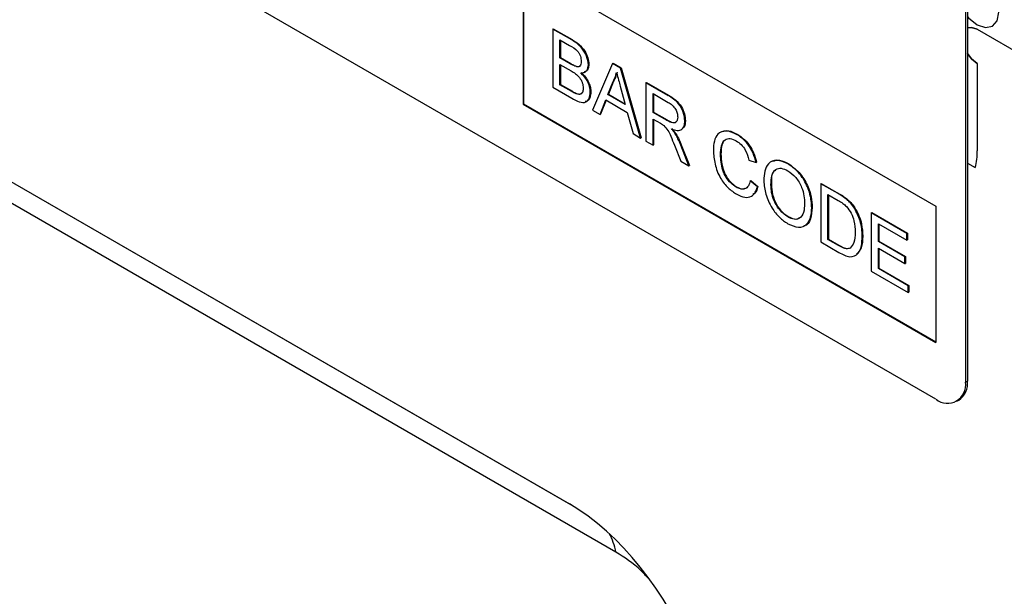
# Model space of a CAD drawing. Units: millimetres. Extents: x 75 to 2100, y 0 to 1460.
# Drawn here: x 665 to 701, y 315 to 336 of the extents above; entities that cross this region are included whole.
import ezdxf

# ---------------------------------------------------------------- set-up
doc = ezdxf.new("R2010")
doc.units = ezdxf.units.MM
doc.header["$LTSCALE"] = 5
doc.layers.get('0').update_dxf_attribs({"color": 1})
doc.layers.add('133330', color=7, linetype='Continuous')

# ---------------------------------------------------------------- blocks, each defined once
blk = doc.blocks.new('1030852-M_004_ISO_view')
at = {"layer": '133330'}
for p, q in [((168.397, -36.055), (135.871, -17.277)), ((169.458, -18.703), (169.458, -35.442)), ((169.529, -18.662), (169.529, -35.402)), ((153.548, -20.542), (168.397, -29.114)), ((153.548, -20.542), (153.548, -25.441)), ((153.566, -20.552), (153.566, -25.431)), ((126.05, -22.985), (155.213, -39.82)), ((154.617, -22.736), (154.634, -22.726)), ((154.617, -22.736), (154.617, -24.833)), ((155.297, -23.129), (154.617, -22.736)), ((154.634, -22.726), (155.314, -23.118)), ((169.882, -22.745), (180.666, -28.97)), ((154.873, -23.126), (155.219, -23.326)), ((154.873, -23.771), (154.873, -23.126)), ((154.89, -23.136), (154.89, -23.761)), ((155.297, -23.129), (155.314, -23.118)), ((127.467, -23.803), (155.257, -39.846)), ((154.873, -23.771), (154.89, -23.761)), ((155.247, -23.987), (154.873, -23.771)), ((154.873, -24.013), (155.273, -24.244)), ((154.873, -24.739), (154.873, -24.013)), ((154.89, -23.761), (155.265, -23.977)), ((154.89, -24.023), (154.89, -24.729)), ((155.247, -23.987), (155.265, -23.977)), ((155.897, -24.019), (155.915, -24.009)), ((156.766, -23.977), (156.044, -25.657)), ((156.766, -23.977), (156.783, -23.966)), ((157.054, -24.143), (156.766, -23.977)), ((156.783, -23.966), (157.072, -24.133)), ((169.882, -23.97), (169.882, -27.113)), ((155.465, -24.088), (155.483, -24.078)), ((157.054, -24.143), (157.072, -24.133)), ((157.775, -26.657), (157.054, -24.143)), ((157.072, -24.133), (157.793, -26.647)), ((154.873, -24.739), (154.89, -24.729)), ((155.302, -24.987), (154.873, -24.739)), ((154.89, -24.729), (155.32, -24.977)), ((156.6, -25.091), (156.786, -24.618)), ((156.804, -24.607), (156.618, -25.081)), ((156.786, -24.618), (156.804, -24.607)), ((157.969, -24.672), (157.987, -24.661)), ((157.969, -24.672), (157.969, -26.769)), ((158.757, -25.126), (157.969, -24.672)), ((157.987, -24.661), (158.775, -25.116)), ((156.885, -41.556), (128.239, -25.019)), ((154.617, -24.833), (155.298, -25.227)), ((155.302, -24.987), (155.32, -24.977)), ((155.458, -25.067), (155.475, -25.056)), ((155.967, -25.012), (155.985, -25.002)), ((156.6, -25.091), (156.618, -25.081)), ((157.22, -25.449), (156.6, -25.091)), ((156.618, -25.081), (157.213, -25.425)), ((157.043, -24.796), (157.22, -25.449)), ((158.225, -25.061), (158.767, -25.374)), ((158.225, -25.734), (158.225, -25.061)), ((158.243, -25.072), (158.243, -25.723)), ((158.757, -25.126), (158.775, -25.116)), ((153.566, -25.431), (153.548, -25.441)), ((153.548, -25.441), (168.397, -34.014)), ((153.566, -25.431), (168.397, -33.993)), ((156.316, -25.814), (156.523, -25.288)), ((156.534, -25.295), (156.334, -25.804)), ((156.523, -25.288), (157.297, -25.735)), ((156.044, -25.657), (156.316, -25.814)), ((156.316, -25.814), (156.334, -25.804)), ((157.297, -25.735), (157.504, -26.5)), ((158.225, -25.734), (158.243, -25.723)), ((158.712, -26.014), (158.225, -25.734)), ((158.243, -25.723), (158.73, -26.004)), ((158.225, -25.976), (158.488, -26.127)), ((158.225, -26.917), (158.225, -25.976)), ((158.243, -25.986), (158.243, -26.906)), ((158.712, -26.014), (158.73, -26.004)), ((159.366, -26.043), (159.384, -26.033)), ((157.504, -26.5), (157.775, -26.657)), ((159.026, -26.514), (159.043, -26.504)), ((161.228, -26.526), (161.245, -26.515)), ((157.775, -26.657), (157.793, -26.647)), ((157.969, -26.769), (158.225, -26.917)), ((158.225, -26.917), (158.243, -26.906)), ((159.217, -26.91), (159.235, -26.9)), ((159.515, -27.661), (159.217, -26.91)), ((159.235, -26.9), (159.533, -27.651)), ((158.995, -26.918), (159.222, -27.492)), ((160.647, -27.249), (160.665, -27.239)), ((159.222, -27.492), (159.515, -27.661)), ((161.671, -27.455), (161.927, -27.539)), ((161.927, -27.539), (161.945, -27.529)), ((163.069, -27.589), (163.087, -27.579)), ((169.529, -27.563), (169.805, -27.722)), ((169.529, -27.563), (169.805, -27.722)), ((159.515, -27.661), (159.533, -27.651)), ((161.718, -28.192), (161.736, -28.182)), ((161.974, -28.409), (161.718, -28.192)), ((161.736, -28.182), (161.992, -28.399)), ((164.256, -28.301), (164.273, -28.29)), ((164.256, -28.301), (164.256, -30.398)), ((164.877, -28.659), (164.256, -28.301)), ((164.273, -28.29), (164.894, -28.649)), ((161.209, -28.424), (161.226, -28.413)), ((161.974, -28.409), (161.992, -28.399)), ((162.463, -28.345), (162.481, -28.335)), ((164.877, -28.659), (164.894, -28.649)), ((164.512, -28.69), (164.88, -28.903)), ((164.512, -30.304), (164.512, -28.69)), ((164.53, -28.701), (164.53, -30.293)), ((165.198, -28.875), (165.215, -28.864)), ((163.93, -29.164), (163.947, -29.154)), ((165.462, -29.177), (165.479, -29.167)), ((166.072, -29.349), (166.09, -29.339)), ((166.072, -29.349), (166.072, -31.446)), ((167.352, -30.088), (166.072, -29.349)), ((166.09, -29.339), (167.37, -30.078)), ((168.397, -29.114), (168.397, -34.014)), ((163.067, -29.497), (163.085, -29.486)), ((166.328, -29.739), (167.352, -30.33)), ((166.328, -30.384), (166.328, -29.739)), ((166.346, -29.749), (166.346, -30.374)), ((167.352, -30.088), (167.37, -30.078)), ((167.352, -30.33), (167.352, -30.088)), ((167.37, -30.078), (167.37, -30.32)), ((164.256, -30.398), (164.906, -30.773)), ((164.512, -30.304), (164.53, -30.293)), ((164.886, -30.52), (164.512, -30.304)), ((164.53, -30.293), (164.904, -30.51)), ((165.746, -30.198), (165.764, -30.188)), ((166.328, -30.384), (166.346, -30.374)), ((167.283, -30.935), (166.328, -30.384)), ((166.346, -30.374), (167.3, -30.925)), ((167.352, -30.33), (167.37, -30.32)), ((164.886, -30.52), (164.904, -30.51)), ((166.328, -30.626), (167.283, -31.177)), ((166.328, -31.352), (166.328, -30.626)), ((166.346, -30.636), (166.346, -31.342)), ((167.283, -30.935), (167.3, -30.925)), ((167.283, -31.177), (167.283, -30.935)), ((167.3, -30.925), (167.3, -31.167)), ((166.072, -31.446), (167.399, -32.212)), ((166.328, -31.352), (166.346, -31.342)), ((167.399, -31.97), (166.328, -31.352)), ((166.346, -31.342), (167.417, -31.96)), ((167.283, -31.177), (167.3, -31.167)), ((167.399, -31.97), (167.417, -31.96)), ((167.399, -32.212), (167.399, -31.97)), ((167.399, -32.212), (167.417, -32.202)), ((167.417, -31.96), (167.417, -32.202)), ((169.458, -35.442), (169.529, -35.402)), ((169.147, -36.129), (169.218, -36.088))]:
    blk.add_line(p, q, dxfattribs=at)
at = {"layer": '133330', "flags": 128}
for points in [[(169.529, -22.289), (169.572, -22.336), (169.874, -22.58), (170.176, -22.685), (170.432, -22.635), (170.603, -22.438), (170.663, -22.124)], [(169.882, -22.745), (169.679, -22.675), (169.529, -22.697)], [(169.882, -22.745), (169.679, -22.675), (169.529, -22.697)], [(169.529, -22.697), (169.679, -22.675), (169.882, -22.745)], [(169.529, -23.61), (169.679, -23.806), (169.882, -23.97)], [(169.529, -23.61), (169.679, -23.806), (169.882, -23.97)], [(169.882, -23.97), (169.679, -23.806), (169.529, -23.61)]]:
    blk.add_lwpolyline(points, dxfattribs=at)
at = {"layer": '133330'}
for centre, radius, start, end in [((167.604, -27.135), 2.279, 345.0513, 0.5471), ((168.815, -35.492), 0.719, 304.0564, 7.2558), ((168.812, -35.547), 0.655, 230.7967, 9.214), ((154.757, -41.942), 2.162, 10.2685, 29.1317)]:
    blk.add_arc(centre, radius, start, end, dxfattribs=at)
for centre, major_axis, ratio, start_param, end_param in [((207.586, 27.652), (64.609, 80.2), 0.702667, 2.765187, 3.071117), ((154.097, -50.724), (-2.319, 11.579), 0.592743, 4.322472, 5.802735)]:
    blk.add_ellipse(centre, major_axis=major_axis, ratio=ratio, start_param=start_param, end_param=end_param, dxfattribs=at)
for points, knots in [([(155.219, -23.326), (155.321, -23.38), (155.449, -23.448), (155.572, -23.618), (155.627, -23.747), (155.636, -23.837), (155.641, -23.897)], [0, 0, 0, 0, 0.499756, 0.624981, 0.750488, 1, 1, 1, 1]), ([(155.897, -24.019), (155.884, -23.919), (155.858, -23.719), (155.636, -23.345), (155.426, -23.211), (155.297, -23.129)], [0, 0, 0, 0, 0.279967, 0.559633, 1, 1, 1, 1]), ([(155.314, -23.118), (155.395, -23.168), (155.555, -23.267), (155.765, -23.503), (155.89, -23.776), (155.906, -23.931), (155.915, -24.009)], [0, 0, 0, 0, 0.281116, 0.560026, 0.780112, 1, 1, 1, 1]), ([(155.465, -24.088), (155.425, -24.074), (155.353, -24.048), (155.279, -24.006), (155.247, -23.987)], [0, 0, 0, 0, 0.559459, 1, 1, 1, 1]), ([(155.265, -23.977), (155.306, -24.001), (155.379, -24.043), (155.451, -24.068), (155.483, -24.078)], [0, 0, 0, 0, 0.560393, 1, 1, 1, 1]), ([(155.641, -23.897), (155.639, -23.932), (155.636, -24.002), (155.595, -24.07), (155.534, -24.098), (155.488, -24.092), (155.465, -24.088)], [0, 0, 0, 0, 0.280244, 0.559695, 0.779758, 1, 1, 1, 1]), ([(155.483, -24.078), (155.513, -24.083), (155.561, -24.091), (155.591, -24.062), (155.602, -24.051)], [0, 0, 0, 0, 0.630591, 1, 1, 1, 1]), ([(155.625, -24.313), (155.666, -24.311), (155.749, -24.307), (155.865, -24.225), (155.885, -24.097), (155.897, -24.019)], [0, 0, 0, 0, 0.281363, 0.56221, 1, 1, 1, 1]), ([(155.915, -24.009), (155.909, -24.059), (155.899, -24.161), (155.836, -24.261), (155.768, -24.271), (155.74, -24.276)], [0, 0, 0, 0, 0.369846, 0.739862, 1, 1, 1, 1]), ([(155.273, -24.244), (155.38, -24.307), (155.514, -24.385), (155.638, -24.568), (155.697, -24.702), (155.705, -24.797), (155.711, -24.86)], [0, 0, 0, 0, 0.498846, 0.624454, 0.750198, 1, 1, 1, 1]), ([(155.967, -25.012), (155.962, -24.945), (155.952, -24.81), (155.84, -24.543), (155.706, -24.4), (155.625, -24.313)], [0, 0, 0, 0, 0.28088, 0.561474, 1, 1, 1, 1]), ([(155.642, -24.303), (155.695, -24.355), (155.801, -24.46), (155.912, -24.656), (155.976, -24.844), (155.982, -24.949), (155.985, -25.002)], [0, 0, 0, 0, 0.280211, 0.55967, 0.779709, 1, 1, 1, 1]), ([(156.786, -24.618), (156.815, -24.565), (156.867, -24.47), (156.897, -24.353), (156.91, -24.302)], [0, 0, 0, 0, 0.559975, 1, 1, 1, 1]), ([(156.928, -24.292), (156.91, -24.357), (156.879, -24.472), (156.827, -24.566), (156.804, -24.607)], [0, 0, 0, 0, 0.559915, 1, 1, 1, 1]), ([(156.91, -24.302), (156.935, -24.394), (156.979, -24.559), (157.024, -24.723), (157.043, -24.796)], [0, 0, 0, 0, 0.559998, 1, 1, 1, 1]), ([(155.298, -25.227), (155.388, -25.275), (155.567, -25.372), (155.809, -25.396), (155.943, -25.242), (155.959, -25.089), (155.967, -25.012)], [0, 0, 0, 0, 0.281283, 0.560168, 0.779988, 1, 1, 1, 1]), ([(155.458, -25.067), (155.429, -25.054), (155.377, -25.03), (155.325, -25), (155.302, -24.987)], [0, 0, 0, 0, 0.559832, 1, 1, 1, 1]), ([(155.32, -24.977), (155.349, -24.994), (155.401, -25.024), (155.453, -25.046), (155.475, -25.056)], [0, 0, 0, 0, 0.560099, 1, 1, 1, 1]), ([(155.711, -24.86), (155.707, -24.905), (155.701, -24.995), (155.64, -25.076), (155.551, -25.095), (155.489, -25.076), (155.458, -25.067)], [0, 0, 0, 0, 0.280033, 0.559559, 0.779331, 1, 1, 1, 1]), ([(155.475, -25.056), (155.515, -25.067), (155.593, -25.089), (155.663, -25.063), (155.68, -25.029), (155.68, -25.027)], [0, 0, 0, 0, 0.490638, 0.978542, 1, 1, 1, 1]), ([(155.985, -25.002), (155.979, -25.067), (155.967, -25.197), (155.894, -25.325), (155.816, -25.342), (155.786, -25.349)], [0, 0, 0, 0, 0.385534, 0.771138, 1, 1, 1, 1]), ([(159.366, -26.043), (159.356, -25.941), (159.336, -25.737), (159.117, -25.336), (158.894, -25.206), (158.757, -25.126)], [0, 0, 0, 0, 0.28058, 0.55933, 1, 1, 1, 1]), ([(158.775, -25.116), (158.859, -25.166), (159.025, -25.264), (159.249, -25.507), (159.364, -25.795), (159.377, -25.954), (159.384, -26.033)], [0, 0, 0, 0, 0.281671, 0.559202, 0.779411, 1, 1, 1, 1]), ([(158.767, -25.374), (158.814, -25.403), (158.909, -25.462), (159.031, -25.605), (159.1, -25.767), (159.107, -25.857), (159.11, -25.902)], [0, 0, 0, 0, 0.281111, 0.559739, 0.779685, 1, 1, 1, 1]), ([(158.488, -26.127), (158.511, -26.141), (158.554, -26.165), (158.596, -26.196), (158.614, -26.209)], [0, 0, 0, 0, 0.5601101, 1, 1, 1, 1]), ([(159.11, -25.902), (159.107, -25.941), (159.1, -26.018), (159.047, -26.098), (158.919, -26.132), (158.797, -26.063), (158.712, -26.014)], [0, 0, 0, 0, 0.18699, 0.373845, 0.560268, 1, 1, 1, 1]), ([(158.73, -26.004), (158.782, -26.033), (158.886, -26.09), (159.024, -26.121), (159.064, -26.065), (159.078, -26.046)], [0, 0, 0, 0, 0.40237, 0.800613, 1, 1, 1, 1]), ([(158.885, -26.329), (158.954, -26.354), (159.094, -26.403), (159.26, -26.362), (159.353, -26.229), (159.362, -26.105), (159.366, -26.043)], [0, 0, 0, 0, 0.280721, 0.559709, 0.77969, 1, 1, 1, 1]), ([(159.384, -26.033), (159.38, -26.116), (159.374, -26.237), (159.304, -26.286), (159.281, -26.301)], [0, 0, 0, 0, 0.683658, 1, 1, 1, 1]), ([(158.614, -26.209), (158.664, -26.264), (158.765, -26.375), (158.877, -26.63), (158.95, -26.809), (158.995, -26.918)], [0, 0, 0, 0, 0.278201, 0.558672, 1, 1, 1, 1]), ([(159.026, -26.514), (159.001, -26.477), (158.957, -26.412), (158.907, -26.355), (158.885, -26.329)], [0, 0, 0, 0, 0.559669, 1, 1, 1, 1]), ([(158.902, -26.319), (158.93, -26.351), (158.981, -26.409), (159.024, -26.475), (159.043, -26.504)], [0, 0, 0, 0, 0.56012, 1, 1, 1, 1]), ([(159.217, -26.91), (159.186, -26.835), (159.131, -26.7), (159.058, -26.571), (159.026, -26.514)], [0, 0, 0, 0, 0.560029, 1, 1, 1, 1]), ([(159.043, -26.504), (159.084, -26.576), (159.157, -26.706), (159.211, -26.841), (159.235, -26.9)], [0, 0, 0, 0, 0.559794, 1, 1, 1, 1]), ([(161.228, -26.526), (161.096, -26.467), (160.835, -26.351), (160.545, -26.475), (160.409, -26.757), (160.397, -26.987), (160.391, -27.102)], [0, 0, 0, 0, 0.279748, 0.558427, 0.778969, 1, 1, 1, 1]), ([(160.707, -26.424), (160.783, -26.406), (160.944, -26.367), (161.141, -26.464), (161.245, -26.515)], [0, 0, 0, 0, 0.472225, 1, 1, 1, 1]), ([(161.927, -27.539), (161.897, -27.425), (161.835, -27.196), (161.649, -26.888), (161.437, -26.661), (161.297, -26.571), (161.228, -26.526)], [0, 0, 0, 0, 0.280034, 0.559432, 0.779521, 1, 1, 1, 1]), ([(161.245, -26.515), (161.334, -26.574), (161.512, -26.692), (161.73, -26.97), (161.876, -27.261), (161.922, -27.439), (161.945, -27.529)], [0, 0, 0, 0, 0.280081, 0.559449, 0.779549, 1, 1, 1, 1]), ([(160.647, -27.249), (160.653, -27.142), (160.666, -26.929), (160.779, -26.704), (160.988, -26.651), (161.139, -26.724), (161.215, -26.76)], [0, 0, 0, 0, 0.281158, 0.560247, 0.779804, 1, 1, 1, 1]), ([(160.812, -26.74), (160.793, -26.754), (160.676, -26.844), (160.67, -27.059), (160.665, -27.239)], [0, 0, 0, 0, 0.161578, 1, 1, 1, 1]), ([(161.215, -26.76), (161.275, -26.8), (161.395, -26.88), (161.581, -27.131), (161.637, -27.332), (161.671, -27.455)], [0, 0, 0, 0, 0.280694, 0.560413, 1, 1, 1, 1]), ([(160.391, -27.102), (160.402, -27.263), (160.425, -27.584), (160.61, -28.084), (160.916, -28.476), (161.127, -28.611), (161.233, -28.679)], [0, 0, 0, 0, 0.28068, 0.559986, 0.77938, 1, 1, 1, 1]), ([(161.209, -28.424), (161.144, -28.378), (161.013, -28.288), (160.84, -28.071), (160.671, -27.701), (160.657, -27.435), (160.647, -27.249)], [0, 0, 0, 0, 0.186965, 0.373837, 0.560523, 1, 1, 1, 1]), ([(160.665, -27.239), (160.67, -27.354), (160.68, -27.585), (160.786, -27.947), (160.996, -28.25), (161.15, -28.359), (161.226, -28.413)], [0, 0, 0, 0, 0.281245, 0.560716, 0.780138, 1, 1, 1, 1]), ([(163.069, -27.589), (162.933, -27.527), (162.661, -27.404), (162.364, -27.541), (162.224, -27.834), (162.213, -28.074), (162.207, -28.194)], [0, 0, 0, 0, 0.279561, 0.558626, 0.779012, 1, 1, 1, 1]), ([(162.529, -27.488), (162.607, -27.466), (162.773, -27.42), (162.979, -27.524), (163.087, -27.579)], [0, 0, 0, 0, 0.4740529, 1, 1, 1, 1]), ([(163.93, -29.164), (163.919, -29.004), (163.896, -28.683), (163.684, -28.188), (163.384, -27.804), (163.174, -27.66), (163.069, -27.589)], [0, 0, 0, 0, 0.280402, 0.559503, 0.779637, 1, 1, 1, 1]), ([(163.087, -27.579), (163.221, -27.674), (163.488, -27.864), (163.782, -28.331), (163.926, -28.779), (163.94, -29.029), (163.947, -29.154)], [0, 0, 0, 0, 0.279564, 0.558584, 0.779087, 1, 1, 1, 1]), ([(162.463, -28.345), (162.467, -28.229), (162.474, -27.998), (162.605, -27.767), (162.83, -27.722), (162.991, -27.795), (163.071, -27.832)], [0, 0, 0, 0, 0.2811956, 0.5597164, 0.7798639, 1, 1, 1, 1]), ([(162.625, -27.826), (162.608, -27.834), (162.472, -27.896), (162.476, -28.13), (162.481, -28.335)], [0, 0, 0, 0, 0.123886, 1, 1, 1, 1]), ([(163.071, -27.832), (163.17, -27.905), (163.368, -28.05), (163.572, -28.409), (163.661, -28.738), (163.67, -28.922), (163.674, -29.014)], [0, 0, 0, 0, 0.279108, 0.557988, 0.778771, 1, 1, 1, 1]), ([(161.718, -28.192), (161.7, -28.26), (161.663, -28.395), (161.535, -28.499), (161.373, -28.505), (161.264, -28.451), (161.209, -28.424)], [0, 0, 0, 0, 0.280491, 0.559766, 0.77972, 1, 1, 1, 1]), ([(162.207, -28.194), (162.221, -28.353), (162.249, -28.671), (162.464, -29.154), (162.76, -29.529), (162.965, -29.669), (163.068, -29.739)], [0, 0, 0, 0, 0.280155, 0.55943, 0.779617, 1, 1, 1, 1]), ([(161.226, -28.413), (161.298, -28.45), (161.411, -28.508), (161.496, -28.475), (161.526, -28.463)], [0, 0, 0, 0, 0.638614, 1, 1, 1, 1]), ([(161.233, -28.679), (161.33, -28.726), (161.525, -28.82), (161.759, -28.776), (161.906, -28.623), (161.951, -28.481), (161.974, -28.409)], [0, 0, 0, 0, 0.27993, 0.559196, 0.779393, 1, 1, 1, 1]), ([(161.992, -28.399), (161.966, -28.496), (161.932, -28.627), (161.837, -28.678), (161.812, -28.692)], [0, 0, 0, 0, 0.739882, 1, 1, 1, 1]), ([(163.067, -29.497), (162.97, -29.426), (162.776, -29.286), (162.572, -28.939), (162.475, -28.616), (162.467, -28.436), (162.463, -28.345)], [0, 0, 0, 0, 0.279186, 0.558445, 0.77893, 1, 1, 1, 1]), ([(162.481, -28.335), (162.487, -28.451), (162.499, -28.682), (162.646, -29.04), (162.856, -29.329), (163.009, -29.434), (163.085, -29.486)], [0, 0, 0, 0, 0.280657, 0.559885, 0.779849, 1, 1, 1, 1]), ([(165.198, -28.875), (165.138, -28.83), (165.032, -28.749), (164.924, -28.687), (164.877, -28.659)], [0, 0, 0, 0, 0.5597333, 1, 1, 1, 1]), ([(164.894, -28.649), (164.955, -28.684), (165.062, -28.747), (165.169, -28.828), (165.215, -28.864)], [0, 0, 0, 0, 0.560174, 1, 1, 1, 1]), ([(163.674, -29.014), (163.668, -29.126), (163.658, -29.35), (163.517, -29.555), (163.302, -29.606), (163.145, -29.533), (163.067, -29.497)], [0, 0, 0, 0, 0.280839, 0.559975, 0.779861, 1, 1, 1, 1]), ([(164.88, -28.903), (164.937, -28.936), (165.039, -28.995), (165.137, -29.081), (165.18, -29.12)], [0, 0, 0, 0, 0.56051, 1, 1, 1, 1]), ([(165.462, -29.177), (165.417, -29.113), (165.336, -28.998), (165.24, -28.912), (165.198, -28.875)], [0, 0, 0, 0, 0.559615, 1, 1, 1, 1]), ([(165.215, -28.864), (165.269, -28.913), (165.365, -29), (165.445, -29.116), (165.479, -29.167)], [0, 0, 0, 0, 0.5598465, 1, 1, 1, 1]), ([(163.068, -29.739), (163.201, -29.798), (163.467, -29.914), (163.764, -29.794), (163.908, -29.513), (163.923, -29.281), (163.93, -29.164)], [0, 0, 0, 0, 0.279744, 0.558498, 0.779065, 1, 1, 1, 1]), ([(163.947, -29.154), (163.934, -29.297), (163.908, -29.581), (163.771, -29.812), (163.65, -29.822), (163.644, -29.822)], [0, 0, 0, 0, 0.487797, 0.973499, 1, 1, 1, 1]), ([(165.18, -29.12), (165.24, -29.199), (165.361, -29.358), (165.478, -29.698), (165.485, -29.914), (165.49, -30.046)], [0, 0, 0, 0, 0.278696, 0.558864, 1, 1, 1, 1]), ([(165.746, -30.198), (165.737, -30.012), (165.722, -29.679), (165.541, -29.33), (165.462, -29.177)], [0, 0, 0, 0, 0.560981, 1, 1, 1, 1]), ([(165.479, -29.167), (165.533, -29.262), (165.64, -29.451), (165.743, -29.81), (165.756, -30.045), (165.764, -30.188)], [0, 0, 0, 0, 0.279769, 0.559929, 1, 1, 1, 1]), ([(163.085, -29.486), (163.187, -29.533), (163.367, -29.616), (163.483, -29.526), (163.533, -29.487)], [0, 0, 0, 0, 0.5677744, 1, 1, 1, 1]), ([(165.49, -30.046), (165.487, -30.181), (165.481, -30.422), (165.366, -30.559), (165.315, -30.619)], [0, 0, 0, 0, 0.561257, 1, 1, 1, 1]), ([(164.906, -30.773), (165.042, -30.844), (165.311, -30.985), (165.607, -30.853), (165.729, -30.55), (165.74, -30.315), (165.746, -30.198)], [0, 0, 0, 0, 0.280578, 0.557944, 0.778763, 1, 1, 1, 1]), ([(165.764, -30.188), (165.758, -30.342), (165.749, -30.62), (165.607, -30.767), (165.544, -30.834)], [0, 0, 0, 0, 0.553053, 1, 1, 1, 1]), ([(165.315, -30.619), (165.282, -30.631), (165.215, -30.655), (165.064, -30.617), (164.954, -30.557), (164.886, -30.52)], [0, 0, 0, 0, 0.279373, 0.559396, 1, 1, 1, 1]), ([(164.904, -30.51), (164.992, -30.56), (165.149, -30.651), (165.277, -30.622), (165.333, -30.609)], [0, 0, 0, 0, 0.561861, 1, 1, 1, 1]), ([(158.054, -42.504), (157.967, -42.408), (157.597, -42.003), (157.193, -41.75), (156.885, -41.556)], [0, 0, 0, 0, 0.2349089, 1, 1, 1, 1])]:
    blk.add_open_spline(points, degree=3, knots=knots, dxfattribs=at)

msp = doc.modelspace()

# ---------------------------------------------------------------- block references
msp.add_blockref('1030852-M_004_ISO_view', (529.845, 358.11))

doc.saveas('drawing.dxf')
